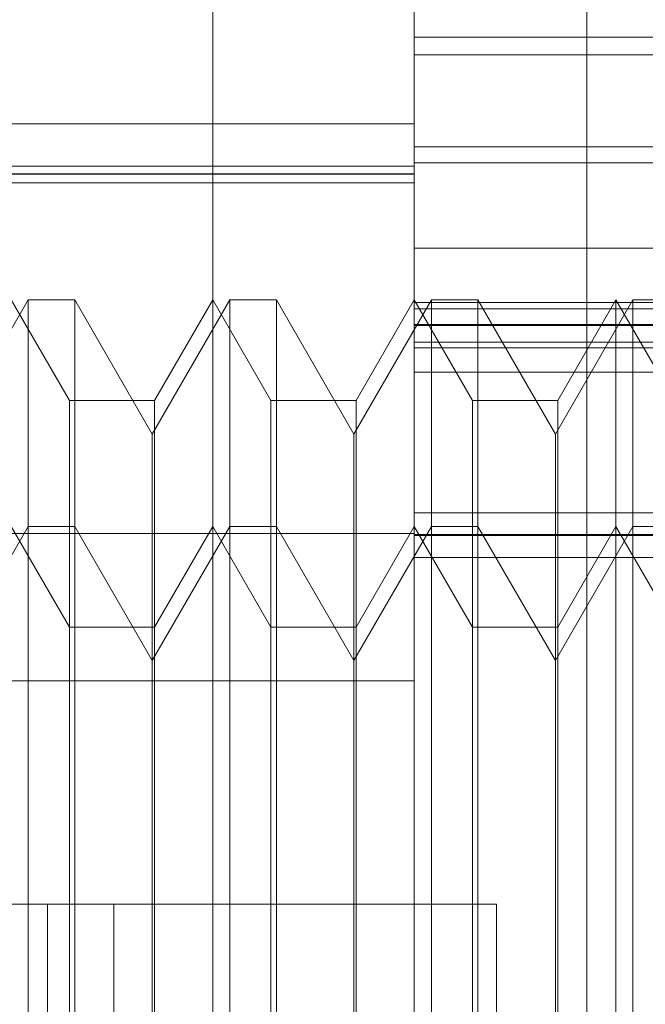
# Model space of a CAD drawing. Units: inches. Extents: x 0 to 23.4, y 0 to 16.5.
# Drawn here: x 11.7 to 11.7, y 11.3 to 11.3 of the extents above; entities that cross this region are included whole.
import ezdxf

# ---------------------------------------------------------------- set-up
doc = ezdxf.new("R2010")
doc.units = ezdxf.units.IN
doc.header["$MEASUREMENT"] = 0
doc.linetypes.add('HIDDEN', pattern=[0.075, 0.05, -0.025])

msp = doc.modelspace()

# ---------------------------------------------------------------- linework, layer by layer
at = {"color": 7, "linetype": 'HIDDEN', "lineweight": 0}
for p, q in [((11.720662, 11.357343), (11.720662, 11.272295)), ((11.716918, 11.271352), (11.716918, 11.3564)), ((11.712544, 11.282316), (11.712544, 11.352469)), ((11.716918, 11.327989), (11.734416, 11.327989)), ((11.732229, 11.327605), (11.716918, 11.327605)), ((11.716918, 11.326112), (11.689797, 11.326112)), ((11.716918, 11.32561), (11.732229, 11.32561)), ((11.716918, 11.325259), (11.734416, 11.325259)), ((11.68411, 11.32519), (11.716918, 11.32519)), ((11.68411, 11.325022), (11.716918, 11.325022)), ((11.68411, 11.325014), (11.716918, 11.325014)), ((11.68411, 11.32483), (11.716918, 11.32483)), ((11.732229, 11.323412), (11.716918, 11.323412)), ((11.708539, 11.322285), (11.706857, 11.319371)), ((11.709432, 11.320098), (11.708169, 11.322285)), ((11.708539, 11.296038), (11.708539, 11.322285)), ((11.709549, 11.322285), (11.708539, 11.322285)), ((11.709549, 11.322285), (11.709549, 11.310173)), ((11.711231, 11.319371), (11.709549, 11.322285)), ((11.712914, 11.322285), (11.711231, 11.319371)), ((11.712544, 11.322285), (11.711281, 11.320098)), ((11.713807, 11.320098), (11.712544, 11.322285)), ((11.712914, 11.296038), (11.712914, 11.322285)), ((11.713924, 11.322285), (11.712914, 11.322285)), ((11.713924, 11.322285), (11.713924, 11.310173)), ((11.715606, 11.319371), (11.713924, 11.322285)), ((11.717288, 11.322285), (11.715606, 11.319371)), ((11.716918, 11.322285), (11.715655, 11.320098)), ((11.718181, 11.320098), (11.716918, 11.322285)), ((11.716918, 11.32223), (11.734416, 11.32223)), ((11.717288, 11.296038), (11.717288, 11.322285)), ((11.718298, 11.322285), (11.717288, 11.322285)), ((11.718298, 11.322285), (11.718298, 11.310173)), ((11.71998, 11.319371), (11.718298, 11.322285)), ((11.721662, 11.322285), (11.71998, 11.319371)), ((11.721293, 11.322285), (11.72003, 11.320098)), ((11.721293, 11.296038), (11.721293, 11.322285)), ((11.722556, 11.320098), (11.721293, 11.322285)), ((11.721662, 11.296038), (11.721662, 11.322285)), ((11.722673, 11.322285), (11.721662, 11.322285)), ((11.732229, 11.322091), (11.716918, 11.322091)), ((11.716918, 11.321749), (11.734416, 11.321749)), ((11.732229, 11.321745), (11.716918, 11.321745)), ((11.716918, 11.321729), (11.732229, 11.321729)), ((11.716918, 11.321726), (11.734416, 11.321726)), ((11.716918, 11.32137), (11.732229, 11.32137)), ((11.716918, 11.321243), (11.734416, 11.321243)), ((11.716918, 11.320715), (11.732229, 11.320715)), ((11.709432, 11.298225), (11.709432, 11.320098)), ((11.711281, 11.320098), (11.709432, 11.320098)), ((11.711281, 11.320098), (11.711281, 11.298258)), ((11.713807, 11.298225), (11.713807, 11.320098)), ((11.715655, 11.320098), (11.713807, 11.320098)), ((11.715655, 11.320098), (11.715655, 11.298258)), ((11.718181, 11.298225), (11.718181, 11.320098)), ((11.72003, 11.320098), (11.718181, 11.320098)), ((11.72003, 11.320098), (11.72003, 11.298258)), ((11.711231, 11.309948), (11.711231, 11.319371)), ((11.715606, 11.309948), (11.715606, 11.319371)), ((11.71998, 11.309948), (11.71998, 11.319371)), ((11.732229, 11.317662), (11.716918, 11.317662)), ((11.708539, 11.317363), (11.706857, 11.314449)), ((11.709432, 11.315175), (11.708169, 11.317363)), ((11.709549, 11.317363), (11.708539, 11.317363)), ((11.711231, 11.314449), (11.709549, 11.317363)), ((11.712914, 11.317363), (11.711231, 11.314449)), ((11.712544, 11.317363), (11.711281, 11.315175)), ((11.713807, 11.315175), (11.712544, 11.317363)), ((11.713924, 11.317363), (11.712914, 11.317363)), ((11.715606, 11.314449), (11.713924, 11.317363)), ((11.717288, 11.317363), (11.715606, 11.314449)), ((11.716918, 11.317363), (11.715655, 11.315175)), ((11.718181, 11.315175), (11.716918, 11.317363)), ((11.718298, 11.317363), (11.717288, 11.317363)), ((11.71998, 11.314449), (11.718298, 11.317363)), ((11.721662, 11.317363), (11.71998, 11.314449)), ((11.721293, 11.317363), (11.72003, 11.315175)), ((11.722556, 11.315175), (11.721293, 11.317363)), ((11.722673, 11.317363), (11.721662, 11.317363)), ((11.68411, 11.317214), (11.716918, 11.317214)), ((11.732229, 11.317191), (11.716918, 11.317191)), ((11.716918, 11.317168), (11.732229, 11.317168)), ((11.716918, 11.316687), (11.732229, 11.316687)), ((11.711281, 11.315175), (11.709432, 11.315175)), ((11.715655, 11.315175), (11.713807, 11.315175)), ((11.72003, 11.315175), (11.718181, 11.315175)), ((11.68411, 11.314012), (11.716918, 11.314012)), ((11.709549, 11.310173), (11.709549, 11.296038)), ((11.713924, 11.310173), (11.713924, 11.296038)), ((11.718298, 11.310173), (11.718298, 11.296038)), ((11.711231, 11.298952), (11.711231, 11.309948)), ((11.715606, 11.298952), (11.715606, 11.309948)), ((11.71998, 11.298952), (11.71998, 11.309948)), ((11.656223, 11.309161), (11.708956, 11.309161)), ((11.708956, 11.309161), (11.708956, 5.309161)), ((11.708956, 11.309161), (11.7187, 11.309161)), ((11.7104, 11.309161), (11.7104, 5.309161)), ((11.7187, 11.309161), (11.7187, 5.309161))]:
    msp.add_line(p, q, dxfattribs=at)

doc.saveas('drawing.dxf')
